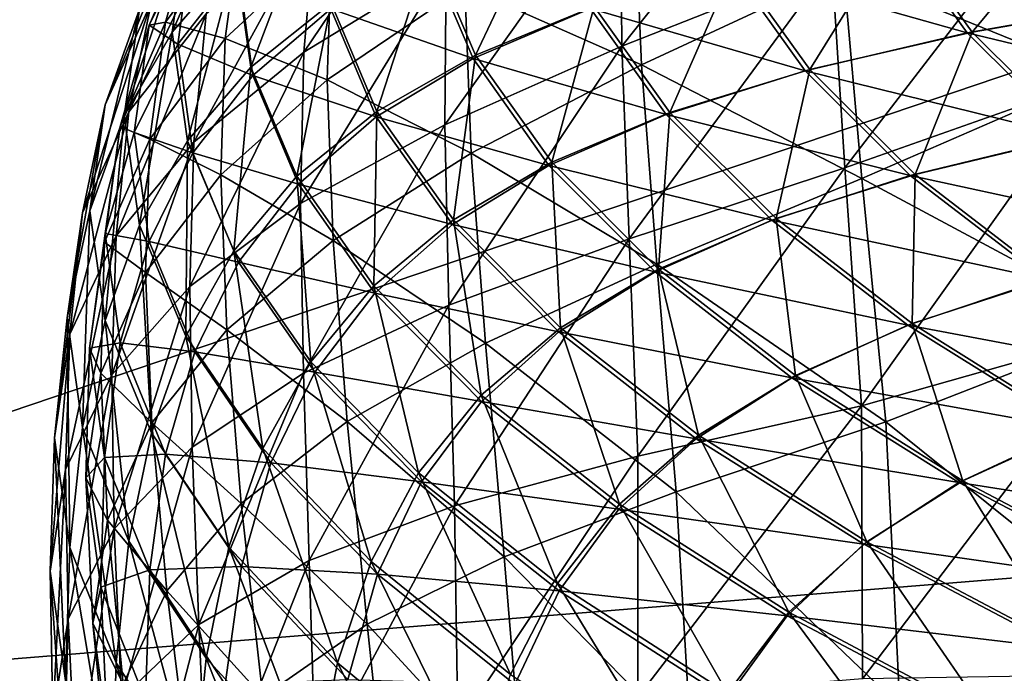
# Model space of a CAD drawing. Extents: x -0.165 to 0.165, y -0.34 to 0.
# Drawn here: x -0.025 to -0.024, y -0.093 to -0.093 of the extents above; entities that cross this region are included whole.
import ezdxf

# ---------------------------------------------------------------- set-up
doc = ezdxf.new("R2010")
doc.units = 0
doc.header["$MEASUREMENT"] = 0
doc.layers.get('0').update_dxf_attribs({"linetype": 'CONTINUOUS'})

msp = doc.modelspace()

# ---------------------------------------------------------------- linework, layer by layer
for points in [[(-0.0295278, -0.1165203, -0.3076517), (-0.0295241, -0.074722, -0.3076617), (-0.023619, -0.0752558, -0.3076617)], [(-0.0295278, -0.1165203, -0.3076517), (-0.023619, -0.0752558, -0.3076617), (-0.0236222, -0.1173608, -0.3076518)], [(-0.0322114, -0.0843324, 0.3018114), (-0.0161803, -0.0926893, 0.3041372), (-0.0161826, -0.0831712, 0.3039634)], [(-0.0322114, -0.0843324, 0.3018114), (-0.032218, -0.0939887, 0.301984), (-0.0161803, -0.0926893, 0.3041372)], [(-0.0278348, -0.0940941, -0.1086508), (-0.0204589, -0.0915949, -0.1124899), (-0.0206059, -0.0893744, -0.1105507)], [(-0.0278348, -0.0940941, -0.1086508), (-0.0206059, -0.0893744, -0.1105507), (-0.0278242, -0.0914108, -0.1062303)], [(-0.0138261, -0.0962082, 0.2282827), (-0.0267997, -0.0911793, 0.1989692), (-0.0133662, -0.0900011, 0.2010237)], [(-0.0138261, -0.0962082, 0.2282827), (-0.0275981, -0.0974483, 0.2264473), (-0.0267997, -0.0911793, 0.1989692)], [(-0.0274238, -0.0967073, -0.110908), (-0.0204589, -0.0915949, -0.1124899), (-0.0278348, -0.0940941, -0.1086508)], [(-0.0274238, -0.0967073, -0.110908), (-0.01983, -0.093715, -0.1143271), (-0.0204589, -0.0915949, -0.1124899)], [(-0.024133, -0.0926469, 0.192503), (-0.0241346, -0.0924417, 0.1925104), (-0.0238829, -0.0923317, 0.1916081)], [(-0.024133, -0.0926469, 0.192503), (-0.0238829, -0.0923317, 0.1916081), (-0.0238772, -0.0925454, 0.1915915)], [(-0.0245206, -0.0926542, 0.194329), (-0.0245065, -0.0924917, 0.1943368), (-0.0243347, -0.092378, 0.1934288)], [(-0.0245206, -0.0926542, 0.194329), (-0.0243347, -0.092378, 0.1934288), (-0.0243473, -0.0925479, 0.1934186)], [(-0.0246809, -0.0926298, 0.1980345), (-0.0246037, -0.0925407, 0.1980484), (-0.024585, -0.0924103, 0.1971367)], [(-0.0246809, -0.0926298, 0.1980345), (-0.024585, -0.0924103, 0.1971367), (-0.0246621, -0.0924994, 0.1971206)], [(-0.0238613, -0.092795, 0.1915853), (-0.0238772, -0.0925454, 0.1915915), (-0.0235823, -0.0924317, 0.1906887)], [(-0.023551, -0.0926822, 0.1906217), (-0.0238631, -0.0925548, 0.1915619), (-0.0235786, -0.0924272, 0.1906575)], [(-0.0238613, -0.092795, 0.1915853), (-0.0235823, -0.0924317, 0.1906887), (-0.0235576, -0.0926879, 0.1906613)], [(-0.0243489, -0.0927428, 0.1934173), (-0.0243473, -0.0925479, 0.1934186), (-0.0241346, -0.0924417, 0.1925104)], [(-0.0243489, -0.0927428, 0.1934173), (-0.0241346, -0.0924417, 0.1925104), (-0.024133, -0.0926469, 0.192503)], [(-0.0241092, -0.0926695, 0.1924756), (-0.0243243, -0.0925739, 0.193399), (-0.0241181, -0.0924585, 0.1924888)], [(-0.0238631, -0.0925548, 0.1915619), (-0.0241092, -0.0926695, 0.1924756), (-0.0241181, -0.0924585, 0.1924888)], [(-0.0247339, -0.0927267, 0.1961578), (-0.0247063, -0.0925926, 0.1961726), (-0.0246121, -0.0924699, 0.1952603)], [(-0.0247339, -0.0927267, 0.1961578), (-0.0246121, -0.0924699, 0.1952603), (-0.0246394, -0.0926075, 0.1952468)], [(-0.024585, -0.0926726, 0.1989598), (-0.0245059, -0.0924633, 0.1980604), (-0.0246037, -0.0925407, 0.1980484)], [(-0.024585, -0.0926726, 0.1989598), (-0.0244873, -0.0925945, 0.1989686), (-0.0245059, -0.0924633, 0.1980604)], [(-0.0243113, -0.0926577, 0.1998774), (-0.024222, -0.0924687, 0.1989785), (-0.0243669, -0.0925269, 0.1989748)], [(-0.0243113, -0.0926577, 0.1998774), (-0.0241667, -0.0925983, 0.1998757), (-0.024222, -0.0924687, 0.1989785)], [(-0.0237063, -0.0926298, 0.2007435), (-0.0235695, -0.0924645, 0.1998513), (-0.0237971, -0.0925029, 0.1998626)], [(-0.0237063, -0.0926298, 0.2007435), (-0.0234795, -0.0925901, 0.2007238), (-0.0235695, -0.0924645, 0.1998513)], [(-0.0247627, -0.0927182, 0.1970864), (-0.0247207, -0.0926017, 0.1971037), (-0.0246644, -0.0924744, 0.1961896)], [(-0.0247627, -0.0927182, 0.1970864), (-0.0246644, -0.0924744, 0.1961896), (-0.0247063, -0.0925926, 0.1961726)], [(-0.0246889, -0.0926175, 0.1961649), (-0.0247089, -0.0926213, 0.1970992), (-0.0246534, -0.0924927, 0.1961838)], [(-0.0246534, -0.0924927, 0.1961838), (-0.0247089, -0.0926213, 0.1970992), (-0.0246556, -0.0925135, 0.1971173)], [(-0.0246162, -0.0926376, 0.1952348), (-0.0246889, -0.0926175, 0.1961649), (-0.0245966, -0.0924921, 0.1952512)], [(-0.0245966, -0.0924921, 0.1952512), (-0.0246889, -0.0926175, 0.1961649), (-0.0246534, -0.0924927, 0.1961838)], [(-0.0246545, -0.0927637, 0.1952383), (-0.0246394, -0.0926075, 0.1952468), (-0.0245065, -0.0924917, 0.1943368)], [(-0.0246545, -0.0927637, 0.1952383), (-0.0245065, -0.0924917, 0.1943368), (-0.0245206, -0.0926542, 0.194329)], [(-0.0244866, -0.0925169, 0.1943231), (-0.0246162, -0.0926376, 0.1952348), (-0.0245966, -0.0924921, 0.1952512)], [(-0.0247394, -0.0927318, 0.1980186), (-0.0246809, -0.0926298, 0.1980345), (-0.0246621, -0.0924994, 0.1971206)], [(-0.0247394, -0.0927318, 0.1980186), (-0.0246621, -0.0924994, 0.1971206), (-0.0247207, -0.0926017, 0.1971037)], [(-0.0240013, -0.0925487, 0.1998708), (-0.0237126, -0.0926306, 0.2007436), (-0.0238033, -0.0925037, 0.1998626)], [(-0.0239042, -0.0926753, 0.2007589), (-0.0237971, -0.0925029, 0.1998626), (-0.0239957, -0.0925471, 0.1998708)], [(-0.0239042, -0.0926753, 0.2007589), (-0.0237063, -0.0926298, 0.2007435), (-0.0237971, -0.0925029, 0.1998626)], [(-0.0238033, -0.0925037, 0.1998626), (-0.0237126, -0.0926306, 0.2007436), (-0.0234862, -0.0925905, 0.2007238)], [(-0.0247089, -0.0926213, 0.1970992), (-0.0246741, -0.0926443, 0.1980322), (-0.0246556, -0.0925135, 0.1971173)], [(-0.0246556, -0.0925135, 0.1971173), (-0.0246741, -0.0926443, 0.1980322), (-0.024601, -0.0925509, 0.1980468)], [(-0.0244921, -0.092688, 0.1943115), (-0.0246162, -0.0926376, 0.1952348), (-0.0244866, -0.0925169, 0.1943231)], [(-0.0243243, -0.0925739, 0.193399), (-0.0244921, -0.092688, 0.1943115), (-0.0244866, -0.0925169, 0.1943231)], [(-0.0244878, -0.0926013, 0.1989682), (-0.0243143, -0.0926619, 0.1998774), (-0.0243697, -0.0925314, 0.1989745)], [(-0.0244314, -0.0927264, 0.1998754), (-0.0243669, -0.0925269, 0.1989748), (-0.0244873, -0.0925945, 0.1989686)], [(-0.0244314, -0.0927264, 0.1998754), (-0.0243113, -0.0926577, 0.1998774), (-0.0243669, -0.0925269, 0.1989748)], [(-0.0243697, -0.0925314, 0.1989745), (-0.0243143, -0.0926619, 0.1998774), (-0.0241712, -0.092601, 0.1998758)], [(-0.0246621, -0.0927623, 0.198948), (-0.0246037, -0.0925407, 0.1980484), (-0.0246809, -0.0926298, 0.1980345)], [(-0.0246621, -0.0927623, 0.198948), (-0.024585, -0.0926726, 0.1989598), (-0.0246037, -0.0925407, 0.1980484)], [(-0.0246741, -0.0926443, 0.1980322), (-0.0245825, -0.0926826, 0.198959), (-0.024601, -0.0925509, 0.1980468)], [(-0.024601, -0.0925509, 0.1980468), (-0.0245825, -0.0926826, 0.198959), (-0.0244878, -0.0926013, 0.1989682)], [(-0.0245245, -0.0928388, 0.1943297), (-0.0245206, -0.0926542, 0.194329), (-0.0243473, -0.0925479, 0.1934186)], [(-0.0245245, -0.0928388, 0.1943297), (-0.0243473, -0.0925479, 0.1934186), (-0.0243489, -0.0927428, 0.1934173)], [(-0.0241712, -0.092601, 0.1998758), (-0.0239098, -0.0926768, 0.2007591), (-0.0240013, -0.0925487, 0.1998708)], [(-0.0240745, -0.0927278, 0.2007701), (-0.0239957, -0.0925471, 0.1998708), (-0.0241667, -0.0925983, 0.1998757)], [(-0.024124, -0.0928818, 0.1925134), (-0.024133, -0.0926469, 0.192503), (-0.0238772, -0.0925454, 0.1915915)], [(-0.024124, -0.0928818, 0.1925134), (-0.0238772, -0.0925454, 0.1915915), (-0.0238613, -0.092795, 0.1915853)], [(-0.0238407, -0.0928081, 0.191548), (-0.0241092, -0.0926695, 0.1924756), (-0.0238631, -0.0925548, 0.1915619)], [(-0.0240745, -0.0927278, 0.2007701), (-0.0239042, -0.0926753, 0.2007589), (-0.0239957, -0.0925471, 0.1998708)], [(-0.0240013, -0.0925487, 0.1998708), (-0.0239098, -0.0926768, 0.2007591), (-0.0237126, -0.0926306, 0.2007436)], [(-0.023551, -0.0926822, 0.1906217), (-0.0238407, -0.0928081, 0.191548), (-0.0238631, -0.0925548, 0.1915619)], [(-0.0243166, -0.0927774, 0.1933924), (-0.0244921, -0.092688, 0.1943115), (-0.0243243, -0.0925739, 0.193399)], [(-0.0241092, -0.0926695, 0.1924756), (-0.0243166, -0.0927774, 0.1933924), (-0.0243243, -0.0925739, 0.193399)], [(-0.0237126, -0.0926306, 0.2007436), (-0.0233602, -0.0927156, 0.2015922), (-0.0234862, -0.0925905, 0.2007238)], [(-0.0235791, -0.0927563, 0.2016201), (-0.0234795, -0.0925901, 0.2007238), (-0.0237063, -0.0926298, 0.2007435)], [(-0.0247903, -0.0928499, 0.1970692), (-0.0247627, -0.0927182, 0.1970864), (-0.0247063, -0.0925926, 0.1961726)], [(-0.0247903, -0.0928499, 0.1970692), (-0.0247063, -0.0925926, 0.1961726), (-0.0247339, -0.0927267, 0.1961578)], [(-0.0247814, -0.0928476, 0.1980006), (-0.0247394, -0.0927318, 0.1980186), (-0.0247207, -0.0926017, 0.1971037)], [(-0.0247814, -0.0928476, 0.1980006), (-0.0247207, -0.0926017, 0.1971037), (-0.0247627, -0.0927182, 0.1970864)], [(-0.0245289, -0.0928055, 0.1998697), (-0.0244873, -0.0925945, 0.1989686), (-0.024585, -0.0926726, 0.1989598)], [(-0.0245825, -0.0926826, 0.198959), (-0.0244323, -0.0927328, 0.1998755), (-0.0244878, -0.0926013, 0.1989682)], [(-0.0245289, -0.0928055, 0.1998697), (-0.0244314, -0.0927264, 0.1998754), (-0.0244873, -0.0925945, 0.1989686)], [(-0.0244878, -0.0926013, 0.1989682), (-0.0244323, -0.0927328, 0.1998755), (-0.0243143, -0.0926619, 0.1998774)], [(-0.0243143, -0.0926619, 0.1998774), (-0.0240792, -0.0927302, 0.2007704), (-0.0241712, -0.092601, 0.1998758)], [(-0.0242185, -0.0927884, 0.2007769), (-0.0241667, -0.0925983, 0.1998757), (-0.0243113, -0.0926577, 0.1998774)], [(-0.0242185, -0.0927884, 0.2007769), (-0.0240745, -0.0927278, 0.2007701), (-0.0241667, -0.0925983, 0.1998757)], [(-0.0241712, -0.092601, 0.1998758), (-0.0240792, -0.0927302, 0.2007704), (-0.0239098, -0.0926768, 0.2007591)], [(-0.0247493, -0.092878, 0.1961461), (-0.0247339, -0.0927267, 0.1961578), (-0.0246394, -0.0926075, 0.1952468)], [(-0.0247493, -0.092878, 0.1961461), (-0.0246394, -0.0926075, 0.1952468), (-0.0246545, -0.0927637, 0.1952383)], [(-0.0247083, -0.0927602, 0.1961477), (-0.0247442, -0.0927449, 0.1970803), (-0.0246889, -0.0926175, 0.1961649)], [(-0.0246889, -0.0926175, 0.1961649), (-0.0247442, -0.0927449, 0.1970803), (-0.0247089, -0.0926213, 0.1970992)], [(-0.0247442, -0.0927449, 0.1970803), (-0.0247273, -0.0927519, 0.1980155), (-0.0247089, -0.0926213, 0.1970992)], [(-0.0247089, -0.0926213, 0.1970992), (-0.0247273, -0.0927519, 0.1980155), (-0.0246741, -0.0926443, 0.1980322)], [(-0.0246162, -0.0926376, 0.1952348), (-0.0247083, -0.0927602, 0.1961477), (-0.0246889, -0.0926175, 0.1961649)], [(-0.0247207, -0.0928649, 0.198933), (-0.0246809, -0.0926298, 0.1980345), (-0.0247394, -0.0927318, 0.1980186)], [(-0.0247207, -0.0928649, 0.198933), (-0.0246621, -0.0927623, 0.198948), (-0.0246809, -0.0926298, 0.1980345)], [(-0.0246216, -0.0928038, 0.195223), (-0.0247083, -0.0927602, 0.1961477), (-0.0246162, -0.0926376, 0.1952348)], [(-0.0244921, -0.092688, 0.1943115), (-0.0246216, -0.0928038, 0.195223), (-0.0246162, -0.0926376, 0.1952348)], [(-0.0239098, -0.0926768, 0.2007591), (-0.0235855, -0.0927569, 0.2016203), (-0.0237126, -0.0926306, 0.2007436)], [(-0.0237759, -0.0928031, 0.2016429), (-0.0237063, -0.0926298, 0.2007435), (-0.0239042, -0.0926753, 0.2007589)], [(-0.0237759, -0.0928031, 0.2016429), (-0.0235791, -0.0927563, 0.2016201), (-0.0237063, -0.0926298, 0.2007435)], [(-0.0237126, -0.0926306, 0.2007436), (-0.0235855, -0.0927569, 0.2016203), (-0.0233602, -0.0927156, 0.2015922)], [(-0.0247273, -0.0927519, 0.1980155), (-0.0246556, -0.0927767, 0.1989469), (-0.0246741, -0.0926443, 0.1980322)], [(-0.0246741, -0.0926443, 0.1980322), (-0.0246556, -0.0927767, 0.1989469), (-0.0245825, -0.0926826, 0.198959)], [(-0.0243439, -0.0929626, 0.1934346), (-0.0243489, -0.0927428, 0.1934173), (-0.024133, -0.0926469, 0.192503)], [(-0.0243439, -0.0929626, 0.1934346), (-0.024133, -0.0926469, 0.192503), (-0.024124, -0.0928818, 0.1925134)], [(-0.0246594, -0.0929398, 0.1952368), (-0.0246545, -0.0927637, 0.1952383), (-0.0245206, -0.0926542, 0.194329)], [(-0.0246594, -0.0929398, 0.1952368), (-0.0245206, -0.0926542, 0.194329), (-0.0245245, -0.0928388, 0.1943297)], [(-0.0244323, -0.0927328, 0.1998755), (-0.0242219, -0.0927923, 0.2007774), (-0.0243143, -0.0926619, 0.1998774)], [(-0.0243382, -0.0928584, 0.2007792), (-0.0243113, -0.0926577, 0.1998774), (-0.0244314, -0.0927264, 0.1998754)], [(-0.0243382, -0.0928584, 0.2007792), (-0.0242185, -0.0927884, 0.2007769), (-0.0243113, -0.0926577, 0.1998774)], [(-0.0243143, -0.0926619, 0.1998774), (-0.0242219, -0.0927923, 0.2007774), (-0.0240792, -0.0927302, 0.2007704)], [(-0.0246059, -0.0928965, 0.19986), (-0.024585, -0.0926726, 0.1989598), (-0.0246621, -0.0927623, 0.198948)], [(-0.0246059, -0.0928965, 0.19986), (-0.0245289, -0.0928055, 0.1998697), (-0.024585, -0.0926726, 0.1989598)], [(-0.0240905, -0.0929126, 0.1924792), (-0.0243166, -0.0927774, 0.1933924), (-0.0241092, -0.0926695, 0.1924756)], [(-0.0238407, -0.0928081, 0.191548), (-0.0240905, -0.0929126, 0.1924792), (-0.0241092, -0.0926695, 0.1924756)], [(-0.0239453, -0.0928568, 0.2016602), (-0.0239042, -0.0926753, 0.2007589), (-0.0240745, -0.0927278, 0.2007701)], [(-0.0239453, -0.0928568, 0.2016602), (-0.0237759, -0.0928031, 0.2016429), (-0.0239042, -0.0926753, 0.2007589)], [(-0.0246556, -0.0927767, 0.1989469), (-0.0245269, -0.0928151, 0.1998698), (-0.0245825, -0.0926826, 0.198959)], [(-0.0245825, -0.0926826, 0.198959), (-0.0245269, -0.0928151, 0.1998698), (-0.0244323, -0.0927328, 0.1998755)], [(-0.0240792, -0.0927302, 0.2007704), (-0.0237818, -0.0928043, 0.2016432), (-0.0239098, -0.0926768, 0.2007591)], [(-0.0239098, -0.0926768, 0.2007591), (-0.0237818, -0.0928043, 0.2016432), (-0.0235855, -0.0927569, 0.2016203)], [(-0.0238413, -0.0930855, 0.1916051), (-0.0238613, -0.092795, 0.1915853), (-0.0235576, -0.0926879, 0.1906613)], [(-0.0238413, -0.0930855, 0.1916051), (-0.0235576, -0.0926879, 0.1906613), (-0.0235185, -0.0929938, 0.1906318)], [(-0.0235083, -0.0929867, 0.1905818), (-0.0238407, -0.0928081, 0.191548), (-0.023551, -0.0926822, 0.1906217)], [(-0.032218, -0.0939887, 0.301984), (-0.0161878, -0.097715, 0.3045349), (-0.0161803, -0.0926893, 0.3041372)], [(-0.0244849, -0.0928837, 0.1943077), (-0.0246216, -0.0928038, 0.195223), (-0.0244921, -0.092688, 0.1943115)], [(-0.0243166, -0.0927774, 0.1933924), (-0.0244849, -0.0928837, 0.1943077), (-0.0244921, -0.092688, 0.1943115)], [(-0.024809, -0.0929781, 0.1979802), (-0.0247814, -0.0928476, 0.1980006), (-0.0247627, -0.0927182, 0.1970864)], [(-0.024809, -0.0929781, 0.1979802), (-0.0247627, -0.0927182, 0.1970864), (-0.0247903, -0.0928499, 0.1970692)], [(-0.0248057, -0.0929979, 0.1970524), (-0.0247903, -0.0928499, 0.1970692), (-0.0247339, -0.0927267, 0.1961578)], [(-0.0248057, -0.0929979, 0.1970524), (-0.0247339, -0.0927267, 0.1961578), (-0.0247493, -0.092878, 0.1961461)], [(-0.0247627, -0.0929811, 0.1989141), (-0.0247394, -0.0927318, 0.1980186), (-0.0247814, -0.0928476, 0.1980006)], [(-0.0247627, -0.0929811, 0.1989141), (-0.0247207, -0.0928649, 0.198933), (-0.0247394, -0.0927318, 0.1980186)], [(-0.0244354, -0.0929391, 0.2007766), (-0.0244314, -0.0927264, 0.1998754), (-0.0245289, -0.0928055, 0.1998697)], [(-0.0245269, -0.0928151, 0.1998698), (-0.0243396, -0.0928643, 0.2007799), (-0.0244323, -0.0927328, 0.1998755)], [(-0.0244354, -0.0929391, 0.2007766), (-0.0243382, -0.0928584, 0.2007792), (-0.0244314, -0.0927264, 0.1998754)], [(-0.0244323, -0.0927328, 0.1998755), (-0.0243396, -0.0928643, 0.2007799), (-0.0242219, -0.0927923, 0.2007774)], [(-0.0242219, -0.0927923, 0.2007774), (-0.0239503, -0.0928589, 0.2016608), (-0.0240792, -0.0927302, 0.2007704)], [(-0.0240886, -0.0929188, 0.2016722), (-0.0240745, -0.0927278, 0.2007701), (-0.0242185, -0.0927884, 0.2007769)], [(-0.0240886, -0.0929188, 0.2016722), (-0.0239453, -0.0928568, 0.2016602), (-0.0240745, -0.0927278, 0.2007701)], [(-0.0240792, -0.0927302, 0.2007704), (-0.0239503, -0.0928589, 0.2016608), (-0.0237818, -0.0928043, 0.2016432)], [(-0.0247083, -0.0927602, 0.1961477), (-0.0247632, -0.0928858, 0.1970612), (-0.0247442, -0.0927449, 0.1970803)], [(-0.0247632, -0.0928858, 0.1970612), (-0.0247625, -0.0928751, 0.1979963), (-0.0247442, -0.0927449, 0.1970803)], [(-0.0247442, -0.0927449, 0.1970803), (-0.0247625, -0.0928751, 0.1979963), (-0.0247273, -0.0927519, 0.1980155)], [(-0.0245211, -0.0930455, 0.1943458), (-0.0245245, -0.0928388, 0.1943297), (-0.0243489, -0.0927428, 0.1934173)], [(-0.0245211, -0.0930455, 0.1943458), (-0.0243489, -0.0927428, 0.1934173), (-0.0243439, -0.0929626, 0.1934346)], [(-0.0247625, -0.0928751, 0.1979963), (-0.0247089, -0.0928849, 0.1989313), (-0.0247273, -0.0927519, 0.1980155)], [(-0.0247273, -0.0927519, 0.1980155), (-0.0247089, -0.0928849, 0.1989313), (-0.0246556, -0.0927767, 0.1989469)], [(-0.0237818, -0.0928043, 0.2016432), (-0.023422, -0.0928824, 0.2024915), (-0.0235855, -0.0927569, 0.2016203)], [(-0.023611, -0.09293, 0.2025211), (-0.0235791, -0.0927563, 0.2016201), (-0.0237759, -0.0928031, 0.2016429)], [(-0.0247133, -0.0929226, 0.1961332), (-0.0247632, -0.0928858, 0.1970612), (-0.0247083, -0.0927602, 0.1961477)], [(-0.0247546, -0.0930475, 0.1961388), (-0.0247493, -0.092878, 0.1961461), (-0.0246545, -0.0927637, 0.1952383)], [(-0.0247546, -0.0930475, 0.1961388), (-0.0246545, -0.0927637, 0.1952383), (-0.0246594, -0.0929398, 0.1952368)], [(-0.0246644, -0.0930004, 0.1998458), (-0.0246621, -0.0927623, 0.198948), (-0.0247207, -0.0928649, 0.198933)], [(-0.0246216, -0.0928038, 0.195223), (-0.0247133, -0.0929226, 0.1961332), (-0.0247083, -0.0927602, 0.1961477)], [(-0.0246644, -0.0930004, 0.1998458), (-0.0246059, -0.0928965, 0.19986), (-0.0246621, -0.0927623, 0.198948)], [(-0.0247089, -0.0928849, 0.1989313), (-0.0246, -0.0929102, 0.19986), (-0.0246556, -0.0927767, 0.1989469)], [(-0.0246556, -0.0927767, 0.1989469), (-0.0246, -0.0929102, 0.19986), (-0.0245269, -0.0928151, 0.1998698)], [(-0.0242994, -0.093009, 0.1934039), (-0.0244849, -0.0928837, 0.1943077), (-0.0243166, -0.0927774, 0.1933924)], [(-0.0240905, -0.0929126, 0.1924792), (-0.0242994, -0.093009, 0.1934039), (-0.0243166, -0.0927774, 0.1933924)], [(-0.0243396, -0.0928643, 0.2007799), (-0.0240924, -0.0929221, 0.2016731), (-0.0242219, -0.0927923, 0.2007774)], [(-0.0242077, -0.0929902, 0.2016786), (-0.0242185, -0.0927884, 0.2007769), (-0.0243382, -0.0928584, 0.2007792)], [(-0.0242219, -0.0927923, 0.2007774), (-0.0240924, -0.0929221, 0.2016731), (-0.0239503, -0.0928589, 0.2016608)], [(-0.0242077, -0.0929902, 0.2016786), (-0.0240886, -0.0929188, 0.2016722), (-0.0242185, -0.0927884, 0.2007769)], [(-0.0241138, -0.0931469, 0.1925583), (-0.024124, -0.0928818, 0.1925134), (-0.0238613, -0.092795, 0.1915853)], [(-0.0241138, -0.0931469, 0.1925583), (-0.0238613, -0.092795, 0.1915853), (-0.0238413, -0.0930855, 0.1916051)], [(-0.0246144, -0.0929926, 0.1952176), (-0.0247133, -0.0929226, 0.1961332), (-0.0246216, -0.0928038, 0.195223)], [(-0.0244849, -0.0928837, 0.1943077), (-0.0246144, -0.0929926, 0.1952176), (-0.0246216, -0.0928038, 0.195223)], [(-0.0245121, -0.0930317, 0.2007691), (-0.0245289, -0.0928055, 0.1998697), (-0.0246059, -0.0928965, 0.19986)], [(-0.0245121, -0.0930317, 0.2007691), (-0.0244354, -0.0929391, 0.2007766), (-0.0245289, -0.0928055, 0.1998697)], [(-0.0239503, -0.0928589, 0.2016608), (-0.0236171, -0.092931, 0.2025216), (-0.0237818, -0.0928043, 0.2016432)], [(-0.0237793, -0.0929851, 0.2025446), (-0.0237759, -0.0928031, 0.2016429), (-0.0239453, -0.0928568, 0.2016602)], [(-0.0237818, -0.0928043, 0.2016432), (-0.0236171, -0.092931, 0.2025216), (-0.023422, -0.0928824, 0.2024915)], [(-0.0237793, -0.0929851, 0.2025446), (-0.023611, -0.09293, 0.2025211), (-0.0237759, -0.0928031, 0.2016429)], [(-0.0246, -0.0929102, 0.19986), (-0.0244341, -0.0929478, 0.2007776), (-0.0245269, -0.0928151, 0.1998698)], [(-0.0245269, -0.0928151, 0.1998698), (-0.0244341, -0.0929478, 0.2007776), (-0.0243396, -0.0928643, 0.2007799)], [(-0.0238114, -0.093105, 0.1915587), (-0.0240905, -0.0929126, 0.1924792), (-0.0238407, -0.0928081, 0.191548)], [(-0.0235083, -0.0929867, 0.1905818), (-0.0238114, -0.093105, 0.1915587), (-0.0238407, -0.0928081, 0.191548)], [(-0.0246566, -0.0931358, 0.1952464), (-0.0246594, -0.0929398, 0.1952368), (-0.0245245, -0.0928388, 0.1943297)], [(-0.0246566, -0.0931358, 0.1952464), (-0.0245245, -0.0928388, 0.1943297), (-0.0245211, -0.0930455, 0.1943458)], [(-0.0248243, -0.0931243, 0.1979575), (-0.024809, -0.0929781, 0.1979802), (-0.0247903, -0.0928499, 0.1970692)], [(-0.0248243, -0.0931243, 0.1979575), (-0.0247903, -0.0928499, 0.1970692), (-0.0248057, -0.0929979, 0.1970524)], [(-0.0247903, -0.0931119, 0.1988905), (-0.0247814, -0.0928476, 0.1980006), (-0.024809, -0.0929781, 0.1979802)], [(-0.0247903, -0.0931119, 0.1988905), (-0.0247627, -0.0929811, 0.1989141), (-0.0247814, -0.0928476, 0.1980006)], [(-0.0247063, -0.0931181, 0.1998261), (-0.0247207, -0.0928649, 0.198933), (-0.0247627, -0.0929811, 0.1989141)], [(-0.0247063, -0.0931181, 0.1998261), (-0.0246644, -0.0930004, 0.1998458), (-0.0247207, -0.0928649, 0.198933)], [(-0.0243044, -0.0930725, 0.2016793), (-0.0243382, -0.0928584, 0.2007792), (-0.0244354, -0.0929391, 0.2007766)], [(-0.0244341, -0.0929478, 0.2007776), (-0.0242097, -0.0929953, 0.20168), (-0.0243396, -0.0928643, 0.2007799)], [(-0.0243396, -0.0928643, 0.2007799), (-0.0242097, -0.0929953, 0.20168), (-0.0240924, -0.0929221, 0.2016731)], [(-0.0243044, -0.0930725, 0.2016793), (-0.0242077, -0.0929902, 0.2016786), (-0.0243382, -0.0928584, 0.2007792)], [(-0.0240924, -0.0929221, 0.2016731), (-0.0237846, -0.0929868, 0.2025455), (-0.0239503, -0.0928589, 0.2016608)], [(-0.0239216, -0.0930484, 0.2025618), (-0.0239453, -0.0928568, 0.2016602), (-0.0240886, -0.0929188, 0.2016722)], [(-0.0239503, -0.0928589, 0.2016608), (-0.0237846, -0.0929868, 0.2025455), (-0.0236171, -0.092931, 0.2025216)], [(-0.0239216, -0.0930484, 0.2025618), (-0.0237793, -0.0929851, 0.2025446), (-0.0239453, -0.0928568, 0.2016602)], [(-0.0248109, -0.0931629, 0.1970368), (-0.0248057, -0.0929979, 0.1970524), (-0.0247493, -0.092878, 0.1961461)], [(-0.0248109, -0.0931629, 0.1970368), (-0.0247493, -0.092878, 0.1961461), (-0.0247546, -0.0930475, 0.1961388)], [(-0.0247632, -0.0928858, 0.1970612), (-0.0247815, -0.093015, 0.1979745), (-0.0247625, -0.0928751, 0.1979963)], [(-0.0247815, -0.093015, 0.1979745), (-0.0247442, -0.0930084, 0.1989117), (-0.0247625, -0.0928751, 0.1979963)], [(-0.0247625, -0.0928751, 0.1979963), (-0.0247442, -0.0930084, 0.1989117), (-0.0247089, -0.0928849, 0.1989313)], [(-0.0247679, -0.0930454, 0.1970421), (-0.0247815, -0.093015, 0.1979745), (-0.0247632, -0.0928858, 0.1970612)], [(-0.0247133, -0.0929226, 0.1961332), (-0.0247679, -0.0930454, 0.1970421), (-0.0247632, -0.0928858, 0.1970612)], [(-0.0247442, -0.0930084, 0.1989117), (-0.0246534, -0.0930194, 0.1998458), (-0.0247089, -0.0928849, 0.1989313)], [(-0.0247089, -0.0928849, 0.1989313), (-0.0246534, -0.0930194, 0.1998458), (-0.0246, -0.0929102, 0.19986)], [(-0.0244678, -0.0931046, 0.1943186), (-0.0246144, -0.0929926, 0.1952176), (-0.0244849, -0.0928837, 0.1943077)], [(-0.0242994, -0.093009, 0.1934039), (-0.0244678, -0.0931046, 0.1943186), (-0.0244849, -0.0928837, 0.1943077)], [(-0.0243368, -0.0932071, 0.193483), (-0.0243439, -0.0929626, 0.1934346), (-0.024124, -0.0928818, 0.1925134)], [(-0.0243368, -0.0932071, 0.193483), (-0.024124, -0.0928818, 0.1925134), (-0.0241138, -0.0931469, 0.1925583)], [(-0.0245703, -0.0931375, 0.2007559), (-0.0246059, -0.0928965, 0.19986), (-0.0246644, -0.0930004, 0.1998458)], [(-0.0245703, -0.0931375, 0.2007559), (-0.0245121, -0.0930317, 0.2007691), (-0.0246059, -0.0928965, 0.19986)], [(-0.0246534, -0.0930194, 0.1998458), (-0.0245072, -0.0930442, 0.2007703), (-0.0246, -0.0929102, 0.19986)], [(-0.0246, -0.0929102, 0.19986), (-0.0245072, -0.0930442, 0.2007703), (-0.0244341, -0.0929478, 0.2007776)], [(-0.0240671, -0.09319, 0.1925165), (-0.0242994, -0.093009, 0.1934039), (-0.0240905, -0.0929126, 0.1924792)], [(-0.0238114, -0.093105, 0.1915587), (-0.0240671, -0.09319, 0.1925165), (-0.0240905, -0.0929126, 0.1924792)], [(-0.0247058, -0.093106, 0.1961225), (-0.0247679, -0.0930454, 0.1970421), (-0.0247133, -0.0929226, 0.1961332)], [(-0.0246144, -0.0929926, 0.1952176), (-0.0247058, -0.093106, 0.1961225), (-0.0247133, -0.0929226, 0.1961332)], [(-0.0242097, -0.0929953, 0.20168), (-0.0239259, -0.0930511, 0.2025631), (-0.0240924, -0.0929221, 0.2016731)], [(-0.0240398, -0.0931213, 0.2025724), (-0.0240886, -0.0929188, 0.2016722), (-0.0242077, -0.0929902, 0.2016786)], [(-0.0240924, -0.0929221, 0.2016731), (-0.0239259, -0.0930511, 0.2025631), (-0.0237846, -0.0929868, 0.2025455)], [(-0.0240398, -0.0931213, 0.2025724), (-0.0239216, -0.0930484, 0.2025618), (-0.0240886, -0.0929188, 0.2016722)], [(-0.0247518, -0.0932354, 0.1961382), (-0.0247546, -0.0930475, 0.1961388), (-0.0246594, -0.0929398, 0.1952368)], [(-0.0247518, -0.0932354, 0.1961382), (-0.0246594, -0.0929398, 0.1952368), (-0.0246566, -0.0931358, 0.1952464)], [(-0.0243807, -0.0931671, 0.201674), (-0.0244354, -0.0929391, 0.2007766), (-0.0245121, -0.0930317, 0.2007691)], [(-0.0243807, -0.0931671, 0.201674), (-0.0243044, -0.0930725, 0.2016793), (-0.0244354, -0.0929391, 0.2007766)], [(-0.0237846, -0.0929868, 0.2025455), (-0.0234159, -0.0930566, 0.2033931), (-0.0236171, -0.092931, 0.2025216)], [(-0.0235764, -0.0931122, 0.2034221), (-0.023611, -0.09293, 0.2025211), (-0.0237793, -0.0929851, 0.2025446)], [(-0.0245072, -0.0930442, 0.2007703), (-0.024304, -0.0930801, 0.2016812), (-0.0244341, -0.0929478, 0.2007776)], [(-0.0244341, -0.0929478, 0.2007776), (-0.024304, -0.0930801, 0.2016812), (-0.0242097, -0.0929953, 0.20168)], [(-0.0245139, -0.0932741, 0.1943852), (-0.0245211, -0.0930455, 0.1943458), (-0.0243439, -0.0929626, 0.1934346)], [(-0.0245139, -0.0932741, 0.1943852), (-0.0243439, -0.0929626, 0.1934346), (-0.0243368, -0.0932071, 0.193483)], [(-0.0248057, -0.0932581, 0.1988614), (-0.024809, -0.0929781, 0.1979802), (-0.0248243, -0.0931243, 0.1979575)], [(-0.0248057, -0.0932581, 0.1988614), (-0.0247903, -0.0931119, 0.1988905), (-0.024809, -0.0929781, 0.1979802)], [(-0.0247339, -0.0932505, 0.1997994), (-0.0247627, -0.0929811, 0.1989141), (-0.0247903, -0.0931119, 0.1988905)], [(-0.0247339, -0.0932505, 0.1997994), (-0.0247063, -0.0931181, 0.1998261), (-0.0247627, -0.0929811, 0.1989141)], [(-0.0239259, -0.0930511, 0.2025631), (-0.0235821, -0.0931135, 0.2034232), (-0.0237846, -0.0929868, 0.2025455)], [(-0.0237175, -0.0931768, 0.2034443), (-0.0237793, -0.0929851, 0.2025446), (-0.0239216, -0.0930484, 0.2025618)], [(-0.0234405, -0.0934027, 0.1905298), (-0.0238114, -0.093105, 0.1915587), (-0.0235083, -0.0929867, 0.1905818)], [(-0.0237846, -0.0929868, 0.2025455), (-0.0235821, -0.0931135, 0.2034232), (-0.0234159, -0.0930566, 0.2033931)], [(-0.0237175, -0.0931768, 0.2034443), (-0.0235764, -0.0931122, 0.2034221), (-0.0237793, -0.0929851, 0.2025446)], [(-0.0248295, -0.0932869, 0.1979322), (-0.0248243, -0.0931243, 0.1979575), (-0.0248057, -0.0929979, 0.1970524)], [(-0.0248295, -0.0932869, 0.1979322), (-0.0248057, -0.0929979, 0.1970524), (-0.0248109, -0.0931629, 0.1970368)], [(-0.0245967, -0.0932046, 0.1952227), (-0.0247058, -0.093106, 0.1961225), (-0.0246144, -0.0929926, 0.1952176)], [(-0.0244678, -0.0931046, 0.1943186), (-0.0245967, -0.0932046, 0.1952227), (-0.0246144, -0.0929926, 0.1952176)], [(-0.0241358, -0.0932054, 0.2025764), (-0.0242077, -0.0929902, 0.2016786), (-0.0243044, -0.0930725, 0.2016793)], [(-0.024304, -0.0930801, 0.2016812), (-0.0240426, -0.0931254, 0.2025743), (-0.0242097, -0.0929953, 0.20168)], [(-0.0242097, -0.0929953, 0.20168), (-0.0240426, -0.0931254, 0.2025743), (-0.0239259, -0.0930511, 0.2025631)], [(-0.0241358, -0.0932054, 0.2025764), (-0.0240398, -0.0931213, 0.2025724), (-0.0242077, -0.0929902, 0.2016786)], [(-0.02384, -0.0934184, 0.1917185), (-0.0238413, -0.0930855, 0.1916051), (-0.0235185, -0.0929938, 0.1906318)], [(-0.02384, -0.0934184, 0.1917185), (-0.0235185, -0.0929938, 0.1906318), (-0.0234558, -0.093412, 0.1905949)], [(-0.0247815, -0.093015, 0.1979745), (-0.0247632, -0.0931485, 0.1988872), (-0.0247442, -0.0930084, 0.1989117)], [(-0.0247632, -0.0931485, 0.1988872), (-0.0246889, -0.0931441, 0.1998259), (-0.0247442, -0.0930084, 0.1989117)], [(-0.0247442, -0.0930084, 0.1989117), (-0.0246889, -0.0931441, 0.1998259), (-0.0246534, -0.0930194, 0.1998458)], [(-0.0246121, -0.0932576, 0.2007358), (-0.0246644, -0.0930004, 0.1998458), (-0.0247063, -0.0931181, 0.1998261)], [(-0.0246121, -0.0932576, 0.2007358), (-0.0245703, -0.0931375, 0.2007559), (-0.0246644, -0.0930004, 0.1998458)], [(-0.0242766, -0.0932694, 0.1934457), (-0.0244678, -0.0931046, 0.1943186), (-0.0242994, -0.093009, 0.1934039)], [(-0.0240671, -0.09319, 0.1925165), (-0.0242766, -0.0932694, 0.1934457), (-0.0242994, -0.093009, 0.1934039)], [(-0.0247679, -0.0930454, 0.1970421), (-0.024786, -0.0931731, 0.1979499), (-0.0247815, -0.093015, 0.1979745)], [(-0.024786, -0.0931731, 0.1979499), (-0.0247632, -0.0931485, 0.1988872), (-0.0247815, -0.093015, 0.1979745)], [(-0.0246889, -0.0931441, 0.1998259), (-0.0245608, -0.0931549, 0.2007576), (-0.0246534, -0.0930194, 0.1998458)], [(-0.0246534, -0.0930194, 0.1998458), (-0.0245608, -0.0931549, 0.2007576), (-0.0245072, -0.0930442, 0.2007703)], [(-0.0244385, -0.0932753, 0.2016622), (-0.0245121, -0.0930317, 0.2007691), (-0.0245703, -0.0931375, 0.2007559)], [(-0.0244385, -0.0932753, 0.2016622), (-0.0243807, -0.0931671, 0.201674), (-0.0245121, -0.0930317, 0.2007691)], [(-0.0248078, -0.0933451, 0.1970234), (-0.0248109, -0.0931629, 0.1970368), (-0.0247546, -0.0930475, 0.1961388)], [(-0.0248078, -0.0933451, 0.1970234), (-0.0247546, -0.0930475, 0.1961388), (-0.0247518, -0.0932354, 0.1961382)], [(-0.0247599, -0.0932249, 0.1970236), (-0.024786, -0.0931731, 0.1979499), (-0.0247679, -0.0930454, 0.1970421)], [(-0.0247058, -0.093106, 0.1961225), (-0.0247599, -0.0932249, 0.1970236), (-0.0247679, -0.0930454, 0.1970421)], [(-0.0246486, -0.0933518, 0.1952719), (-0.0246566, -0.0931358, 0.1952464), (-0.0245211, -0.0930455, 0.1943458)], [(-0.0246486, -0.0933518, 0.1952719), (-0.0245211, -0.0930455, 0.1943458), (-0.0245139, -0.0932741, 0.1943852)], [(-0.0245608, -0.0931549, 0.2007576), (-0.0243771, -0.0931779, 0.2016766), (-0.0245072, -0.0930442, 0.2007703)], [(-0.0245072, -0.0930442, 0.2007703), (-0.0243771, -0.0931779, 0.2016766), (-0.024304, -0.0930801, 0.2016812)], [(-0.0240426, -0.0931254, 0.2025743), (-0.0237224, -0.0931788, 0.203446), (-0.0239259, -0.0930511, 0.2025631)], [(-0.0238347, -0.0932512, 0.2034591), (-0.0239216, -0.0930484, 0.2025618), (-0.0240398, -0.0931213, 0.2025724)], [(-0.0239259, -0.0930511, 0.2025631), (-0.0237224, -0.0931788, 0.203446), (-0.0235821, -0.0931135, 0.2034232)], [(-0.0238347, -0.0932512, 0.2034591), (-0.0237175, -0.0931768, 0.2034443), (-0.0239216, -0.0930484, 0.2025618)], [(-0.0242114, -0.0933021, 0.2025736), (-0.0243044, -0.0930725, 0.2016793), (-0.0243807, -0.0931671, 0.201674)], [(-0.0243771, -0.0931779, 0.2016766), (-0.0241366, -0.0932115, 0.2025792), (-0.024304, -0.0930801, 0.2016812)], [(-0.0242114, -0.0933021, 0.2025736), (-0.0241358, -0.0932054, 0.2025764), (-0.0243044, -0.0930725, 0.2016793)], [(-0.024304, -0.0930801, 0.2016812), (-0.0241366, -0.0932115, 0.2025792), (-0.0240426, -0.0931254, 0.2025743)], [(-0.0241138, -0.0934404, 0.1926703), (-0.0241138, -0.0931469, 0.1925583), (-0.0238413, -0.0930855, 0.1916051)], [(-0.0241138, -0.0934404, 0.1926703), (-0.0238413, -0.0930855, 0.1916051), (-0.02384, -0.0934184, 0.1917185)], [(-0.0246873, -0.0933109, 0.196118), (-0.0247599, -0.0932249, 0.1970236), (-0.0247058, -0.093106, 0.1961225)], [(-0.0245967, -0.0932046, 0.1952227), (-0.0246873, -0.0933109, 0.196118), (-0.0247058, -0.093106, 0.1961225)], [(-0.0244434, -0.0933514, 0.1943523), (-0.0245967, -0.0932046, 0.1952227), (-0.0244678, -0.0931046, 0.1943186)], [(-0.0242766, -0.0932694, 0.1934457), (-0.0244434, -0.0933514, 0.1943523), (-0.0244678, -0.0931046, 0.1943186)], [(-0.0237946, -0.0934516, 0.1916621), (-0.0240671, -0.09319, 0.1925165), (-0.0238114, -0.093105, 0.1915587)], [(-0.0234405, -0.0934027, 0.1905298), (-0.0237946, -0.0934516, 0.1916621), (-0.0238114, -0.093105, 0.1915587)], [(-0.0247493, -0.0933985, 0.1997646), (-0.0247903, -0.0931119, 0.1988905), (-0.0248057, -0.0932581, 0.1988614)], [(-0.0247493, -0.0933985, 0.1997646), (-0.0247339, -0.0932505, 0.1997994), (-0.0247903, -0.0931119, 0.1988905)], [(-0.0246394, -0.093393, 0.2007068), (-0.0247063, -0.0931181, 0.1998261), (-0.0247339, -0.0932505, 0.1997994)], [(-0.0246394, -0.093393, 0.2007068), (-0.0246121, -0.0932576, 0.2007358), (-0.0247063, -0.0931181, 0.1998261)], [(-0.0237224, -0.0931788, 0.203446), (-0.023343, -0.0932387, 0.2042924), (-0.0235821, -0.0931135, 0.2034232)], [(-0.0234765, -0.0933038, 0.2043184), (-0.0235764, -0.0931122, 0.2034221), (-0.0237175, -0.0931768, 0.2034443)], [(-0.0248109, -0.0934202, 0.1988261), (-0.0248243, -0.0931243, 0.1979575), (-0.0248295, -0.0932869, 0.1979322)], [(-0.0248109, -0.0934202, 0.1988261), (-0.0248057, -0.0932581, 0.1988614), (-0.0248243, -0.0931243, 0.1979575)], [(-0.0241366, -0.0932115, 0.2025792), (-0.0238384, -0.0932542, 0.2034617), (-0.0240426, -0.0931254, 0.2025743)], [(-0.0239297, -0.093337, 0.2034665), (-0.0240398, -0.0931213, 0.2025724), (-0.0241358, -0.0932054, 0.2025764)], [(-0.0240426, -0.0931254, 0.2025743), (-0.0238384, -0.0932542, 0.2034617), (-0.0237224, -0.0931788, 0.203446)], [(-0.0239297, -0.093337, 0.2034665), (-0.0238347, -0.0932512, 0.2034591), (-0.0240398, -0.0931213, 0.2025724)], [(-0.0247428, -0.0934417, 0.1961468), (-0.0247518, -0.0932354, 0.1961382), (-0.0246566, -0.0931358, 0.1952464)], [(-0.0247428, -0.0934417, 0.1961468), (-0.0246566, -0.0931358, 0.1952464), (-0.0246486, -0.0933518, 0.1952719)], [(-0.0244797, -0.0933985, 0.2016423), (-0.0245703, -0.0931375, 0.2007559), (-0.0246121, -0.0932576, 0.2007358)], [(-0.0244797, -0.0933985, 0.2016423), (-0.0244385, -0.0932753, 0.2016622), (-0.0245703, -0.0931375, 0.2007559)], [(-0.024786, -0.0931731, 0.1979499), (-0.0247679, -0.0933064, 0.1988568), (-0.0247632, -0.0931485, 0.1988872)], [(-0.0247679, -0.0933064, 0.1988568), (-0.0247083, -0.0932855, 0.1997988), (-0.0247632, -0.0931485, 0.1988872)], [(-0.0247632, -0.0931485, 0.1988872), (-0.0247083, -0.0932855, 0.1997988), (-0.0246889, -0.0931441, 0.1998259)], [(-0.0247083, -0.0932855, 0.1997988), (-0.0245966, -0.0932813, 0.2007378), (-0.0246889, -0.0931441, 0.1998259)], [(-0.0246889, -0.0931441, 0.1998259), (-0.0245966, -0.0932813, 0.2007378), (-0.0245608, -0.0931549, 0.2007576)], [(-0.0245966, -0.0932813, 0.2007378), (-0.0244308, -0.0932904, 0.2016656), (-0.0245608, -0.0931549, 0.2007576)], [(-0.0245608, -0.0931549, 0.2007576), (-0.0244308, -0.0932904, 0.2016656), (-0.0243771, -0.0931779, 0.2016766)], [(-0.0243331, -0.0934756, 0.1935766), (-0.0243368, -0.0932071, 0.193483), (-0.0241138, -0.0931469, 0.1925583)], [(-0.0243331, -0.0934756, 0.1935766), (-0.0241138, -0.0931469, 0.1925583), (-0.0241138, -0.0934404, 0.1926703)], [(-0.0248262, -0.0934658, 0.1979044), (-0.0248295, -0.0932869, 0.1979322), (-0.0248109, -0.0931629, 0.1970368)], [(-0.0248262, -0.0934658, 0.1979044), (-0.0248109, -0.0931629, 0.1970368), (-0.0248078, -0.0933451, 0.1970234)], [(-0.0242686, -0.0934129, 0.2025635), (-0.0243807, -0.0931671, 0.201674), (-0.0244385, -0.0932753, 0.2016622)], [(-0.0242686, -0.0934129, 0.2025635), (-0.0242114, -0.0933021, 0.2025736), (-0.0243807, -0.0931671, 0.201674)], [(-0.0247599, -0.0932249, 0.1970236), (-0.0247777, -0.0933504, 0.1979223), (-0.024786, -0.0931731, 0.1979499)], [(-0.0247777, -0.0933504, 0.1979223), (-0.0247679, -0.0933064, 0.1988568), (-0.024786, -0.0931731, 0.1979499)], [(-0.0244308, -0.0932904, 0.2016656), (-0.0242096, -0.0933108, 0.2025774), (-0.0243771, -0.0931779, 0.2016766)], [(-0.0243771, -0.0931779, 0.2016766), (-0.0242096, -0.0933108, 0.2025774), (-0.0241366, -0.0932115, 0.2025792)], [(-0.0238384, -0.0932542, 0.2034617), (-0.023482, -0.0933049, 0.2043205), (-0.0237224, -0.0931788, 0.203446)], [(-0.0235924, -0.0933794, 0.2043374), (-0.0237175, -0.0931768, 0.2034443), (-0.0238347, -0.0932512, 0.2034591)], [(-0.0237224, -0.0931788, 0.203446), (-0.023482, -0.0933049, 0.2043205), (-0.023343, -0.0932387, 0.2042924)], [(-0.0235924, -0.0933794, 0.2043374), (-0.0234765, -0.0933038, 0.2043184), (-0.0237175, -0.0931768, 0.2034443)], [(-0.0240485, -0.0935021, 0.1926204), (-0.0242766, -0.0932694, 0.1934457), (-0.0240671, -0.09319, 0.1925165)], [(-0.0237946, -0.0934516, 0.1916621), (-0.0240485, -0.0935021, 0.1926204), (-0.0240671, -0.09319, 0.1925165)], [(-0.0245705, -0.0934403, 0.1952432), (-0.0246873, -0.0933109, 0.196118), (-0.0245967, -0.0932046, 0.1952227)], [(-0.0244434, -0.0933514, 0.1943523), (-0.0245705, -0.0934403, 0.1952432), (-0.0245967, -0.0932046, 0.1952227)], [(-0.0245063, -0.0935244, 0.1944559), (-0.0245139, -0.0932741, 0.1943852), (-0.0243368, -0.0932071, 0.193483)], [(-0.0245063, -0.0935244, 0.1944559), (-0.0243368, -0.0932071, 0.193483), (-0.0243331, -0.0934756, 0.1935766)], [(-0.0240045, -0.0934357, 0.2034663), (-0.0241358, -0.0932054, 0.2025764), (-0.0242114, -0.0933021, 0.2025736)], [(-0.0242096, -0.0933108, 0.2025774), (-0.0239319, -0.0933415, 0.2034702), (-0.0241366, -0.0932115, 0.2025792)], [(-0.0241366, -0.0932115, 0.2025792), (-0.0239319, -0.0933415, 0.2034702), (-0.0238384, -0.0932542, 0.2034617)], [(-0.0240045, -0.0934357, 0.2034663), (-0.0239297, -0.093337, 0.2034665), (-0.0241358, -0.0932054, 0.2025764)], [(-0.0247408, -0.0934248, 0.1970068), (-0.0247777, -0.0933504, 0.1979223), (-0.0247599, -0.0932249, 0.1970236)], [(-0.0246873, -0.0933109, 0.196118), (-0.0247408, -0.0934248, 0.1970068), (-0.0247599, -0.0932249, 0.1970236)], [(-0.0247981, -0.0935444, 0.1970131), (-0.0248078, -0.0933451, 0.1970234), (-0.0247518, -0.0932354, 0.1961382)], [(-0.0247981, -0.0935444, 0.1970131), (-0.0247518, -0.0932354, 0.1961382), (-0.0247428, -0.0934417, 0.1961468)], [(-0.0246545, -0.0935447, 0.2006674), (-0.0247339, -0.0932505, 0.1997994), (-0.0247493, -0.0933985, 0.1997646)], [(-0.0246545, -0.0935447, 0.2006674), (-0.0246394, -0.093393, 0.2007068), (-0.0247339, -0.0932505, 0.1997994)], [(-0.0236863, -0.0934667, 0.2043482), (-0.0238347, -0.0932512, 0.2034591), (-0.0239297, -0.093337, 0.2034665)], [(-0.0236863, -0.0934667, 0.2043482), (-0.0235924, -0.0933794, 0.2043374), (-0.0238347, -0.0932512, 0.2034591)], [(-0.0247546, -0.0935626, 0.19972), (-0.0248057, -0.0932581, 0.1988614), (-0.0248109, -0.0934202, 0.1988261)], [(-0.0247546, -0.0935626, 0.19972), (-0.0247493, -0.0933985, 0.1997646), (-0.0248057, -0.0932581, 0.1988614)], [(-0.0245065, -0.0935382, 0.2016123), (-0.0246121, -0.0932576, 0.2007358), (-0.0246394, -0.093393, 0.2007068)], [(-0.0245065, -0.0935382, 0.2016123), (-0.0244797, -0.0933985, 0.2016423), (-0.0246121, -0.0932576, 0.2007358)], [(-0.0239319, -0.0933415, 0.2034702), (-0.0235971, -0.0933813, 0.2043406), (-0.0238384, -0.0932542, 0.2034617)], [(-0.0238384, -0.0932542, 0.2034617), (-0.0235971, -0.0933813, 0.2043406), (-0.023482, -0.0933049, 0.2043205)], [(-0.0246377, -0.0935877, 0.1953179), (-0.0246486, -0.0933518, 0.1952719), (-0.0245139, -0.0932741, 0.1943852)], [(-0.0246377, -0.0935877, 0.1953179), (-0.0245139, -0.0932741, 0.1943852), (-0.0245063, -0.0935244, 0.1944559)], [(-0.0243091, -0.0935399, 0.2025446), (-0.0244385, -0.0932753, 0.2016622), (-0.0244797, -0.0933985, 0.2016423)], [(-0.0242526, -0.0935592, 0.1935323), (-0.0244434, -0.0933514, 0.1943523), (-0.0242766, -0.0932694, 0.1934457)], [(-0.0243091, -0.0935399, 0.2025446), (-0.0242686, -0.0934129, 0.2025635), (-0.0244385, -0.0932753, 0.2016622)], [(-0.0240485, -0.0935021, 0.1926204), (-0.0242526, -0.0935592, 0.1935323), (-0.0242766, -0.0932694, 0.1934457)], [(-0.0248078, -0.0935983, 0.1987835), (-0.0248109, -0.0934202, 0.1988261), (-0.0248295, -0.0932869, 0.1979322)], [(-0.0248078, -0.0935983, 0.1987835), (-0.0248295, -0.0932869, 0.1979322), (-0.0248262, -0.0934658, 0.1979044)], [(-0.0247679, -0.0933064, 0.1988568), (-0.0247133, -0.0934448, 0.1997634), (-0.0247083, -0.0932855, 0.1997988)], [(-0.0247133, -0.0934448, 0.1997634), (-0.0246162, -0.093425, 0.2007091), (-0.0247083, -0.0932855, 0.1997988)], [(-0.0247083, -0.0932855, 0.1997988), (-0.0246162, -0.093425, 0.2007091), (-0.0245966, -0.0932813, 0.2007378)], [(-0.0246162, -0.093425, 0.2007091), (-0.0244668, -0.0934192, 0.2016467), (-0.0245966, -0.0932813, 0.2007378)], [(-0.0245966, -0.0932813, 0.2007378), (-0.0244668, -0.0934192, 0.2016467), (-0.0244308, -0.0932904, 0.2016656)], [(-0.0244668, -0.0934192, 0.2016467), (-0.0242633, -0.0934251, 0.2025688), (-0.0244308, -0.0932904, 0.2016656)], [(-0.0244308, -0.0932904, 0.2016656), (-0.0242633, -0.0934251, 0.2025688), (-0.0242096, -0.0933108, 0.2025774)], [(-0.0247777, -0.0933504, 0.1979223), (-0.0247599, -0.0934833, 0.1988198), (-0.0247679, -0.0933064, 0.1988568)], [(-0.0247599, -0.0934833, 0.1988198), (-0.0247133, -0.0934448, 0.1997634), (-0.0247679, -0.0933064, 0.1988568)], [(-0.0246595, -0.0935379, 0.1961222), (-0.0247408, -0.0934248, 0.1970068), (-0.0246873, -0.0933109, 0.196118)], [(-0.0245705, -0.0934403, 0.1952432), (-0.0246595, -0.0935379, 0.1961222), (-0.0246873, -0.0933109, 0.196118)], [(-0.0240609, -0.0935492, 0.2034584), (-0.0242114, -0.0933021, 0.2025736), (-0.0242686, -0.0934129, 0.2025635)], [(-0.0242633, -0.0934251, 0.2025688), (-0.0240046, -0.0934421, 0.2034716), (-0.0242096, -0.0933108, 0.2025774)], [(-0.0240609, -0.0935492, 0.2034584), (-0.0240045, -0.0934357, 0.2034663), (-0.0242114, -0.0933021, 0.2025736)], [(-0.0242096, -0.0933108, 0.2025774), (-0.0240046, -0.0934421, 0.2034716), (-0.0239319, -0.0933415, 0.2034702)], [(-0.0248161, -0.0936608, 0.197874), (-0.0248262, -0.0934658, 0.1979044), (-0.0248078, -0.0933451, 0.1970234)], [(-0.0248161, -0.0936608, 0.197874), (-0.0248078, -0.0933451, 0.1970234), (-0.0247981, -0.0935444, 0.1970131)], [(-0.0240046, -0.0934421, 0.2034716), (-0.0236899, -0.0934693, 0.2043528), (-0.0239319, -0.0933415, 0.2034702)], [(-0.02376, -0.0935671, 0.2043509), (-0.0239297, -0.093337, 0.2034665), (-0.0240045, -0.0934357, 0.2034663)], [(-0.0239319, -0.0933415, 0.2034702), (-0.0236899, -0.0934693, 0.2043528), (-0.0235971, -0.0933813, 0.2043406)], [(-0.02376, -0.0935671, 0.2043509), (-0.0236863, -0.0934667, 0.2043482), (-0.0239297, -0.093337, 0.2034665)], [(-0.0247408, -0.0934248, 0.1970068), (-0.0247583, -0.0935472, 0.1978917), (-0.0247777, -0.0933504, 0.1979223)], [(-0.0247583, -0.0935472, 0.1978917), (-0.0247599, -0.0934833, 0.1988198), (-0.0247777, -0.0933504, 0.1979223)], [(-0.0247295, -0.0936663, 0.1961672), (-0.0247428, -0.0934417, 0.1961468), (-0.0246486, -0.0933518, 0.1952719)], [(-0.0247295, -0.0936663, 0.1961672), (-0.0246486, -0.0933518, 0.1952719), (-0.0246377, -0.0935877, 0.1953179)], [(-0.0244145, -0.0936247, 0.1944168), (-0.0245705, -0.0934403, 0.1952432), (-0.0244434, -0.0933514, 0.1943523)], [(-0.0242526, -0.0935592, 0.1935323), (-0.0244145, -0.0936247, 0.1944168), (-0.0244434, -0.0933514, 0.1943523)], [(-0.0236899, -0.0934693, 0.2043528), (-0.0233188, -0.093506, 0.2052097), (-0.0235971, -0.0933813, 0.2043406)], [(-0.0234056, -0.0935938, 0.2052202), (-0.0235924, -0.0933794, 0.2043374), (-0.0236863, -0.0934667, 0.2043482)], [(-0.0245206, -0.0936959, 0.2015702), (-0.0246394, -0.093393, 0.2007068), (-0.0246545, -0.0935447, 0.2006674)], [(-0.0245206, -0.0936959, 0.2015702), (-0.0245065, -0.0935382, 0.2016123), (-0.0246394, -0.093393, 0.2007068)], [(-0.0246594, -0.0937135, 0.2006152), (-0.0247493, -0.0933985, 0.1997646), (-0.0247546, -0.0935626, 0.19972)], [(-0.0246594, -0.0937135, 0.2006152), (-0.0246545, -0.0935447, 0.2006674), (-0.0247493, -0.0933985, 0.1997646)], [(-0.0243348, -0.093685, 0.2025151), (-0.0244797, -0.0933985, 0.2016423), (-0.0245065, -0.0935382, 0.2016123)], [(-0.0243348, -0.093685, 0.2025151), (-0.0243091, -0.0935399, 0.2025446), (-0.0244797, -0.0933985, 0.2016423)], [(-0.0234405, -0.0934027, 0.1905298), (-0.0235666, -0.0938911, 0.1911258), (-0.0238161, -0.0938403, 0.1919469)], [(-0.0234405, -0.0934027, 0.1905298), (-0.0238161, -0.0938403, 0.1919469), (-0.0237946, -0.0934516, 0.1916621)]]:
    msp.add_3dface(points)

doc.saveas('drawing.dxf')
